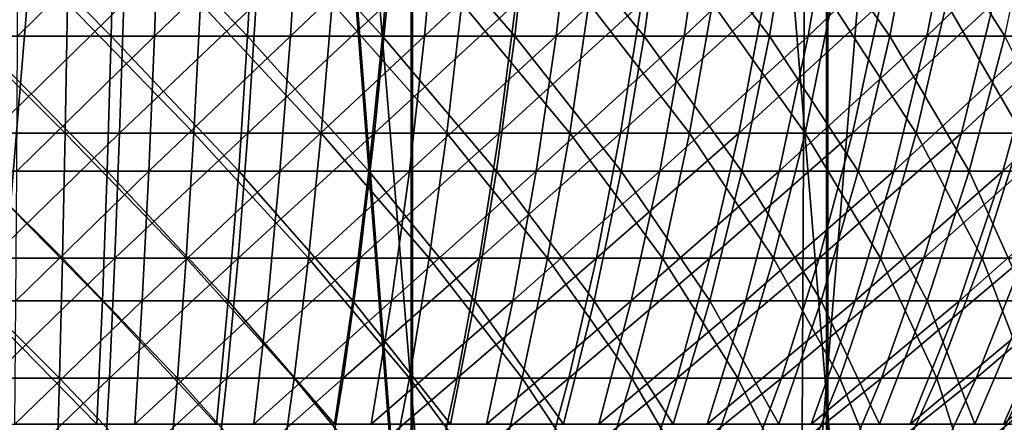
# Model space of a CAD drawing. Extents: x 0 to 420, y 225 to 359.
# Drawn here: x 56 to 58, y 280 to 280 of the extents above; entities that cross this region are included whole.
import ezdxf

# ---------------------------------------------------------------- set-up
doc = ezdxf.new("R2010")
doc.units = 0
doc.header["$MEASUREMENT"] = 0

msp = doc.modelspace()

# ---------------------------------------------------------------- linework, layer by layer
for points in [[(56.823849, 289.68924, 1134.022827), (56.823849, 269.68927, 1134.022827), (55.171223, 269.68927, 1134.022827)], [(56.823849, 289.68924, 1134.022827), (55.171223, 269.68927, 1134.022827), (55.171223, 289.68924, 1134.022827)], [(55.173687, 289.68924, 73.977234), (55.173687, 269.68927, 73.977234), (56.826324, 269.68927, 73.977234)], [(55.173687, 289.68924, 73.977234), (56.826324, 269.68927, 73.977234), (56.826324, 289.68924, 73.977234)], [(55.997536, 289.68924, 1164), (55.997536, 269.68927, 1164), (57.551907, 269.68927, 1163.919312)], [(55.997536, 289.68924, 1164), (57.551907, 269.68927, 1163.919312), (57.647659, 289.68924, 1163.908936)], [(57.554371, 269.68927, 44.080795), (56, 289.68924, 44.000031), (57.650127, 269.68927, 44.091045)], [(57.650127, 269.68927, 44.091045), (56, 289.68924, 44.000031), (57.650127, 289.68924, 44.091045)], [(57.554371, 269.68927, 44.080795), (56, 269.68927, 44.000031), (56, 289.68924, 44.000031)], [(58.466457, 289.68924, 1134.20459), (58.466457, 269.68927, 1134.20459), (56.823849, 269.68927, 1134.022827)], [(58.466457, 289.68924, 1134.20459), (56.823849, 269.68927, 1134.022827), (56.823849, 289.68924, 1134.022827)], [(56.826324, 289.68924, 73.977234), (56.826324, 269.68927, 73.977234), (58.468922, 269.68927, 73.795441)], [(56.826324, 289.68924, 73.977234), (58.468922, 269.68927, 73.795441), (58.468922, 289.68924, 73.795441)], [(57.647659, 289.68924, 1163.908936), (57.551907, 269.68927, 1163.919312), (57.647659, 269.68927, 1163.908936)], [(57.647659, 289.68924, 1163.908936), (59.089535, 269.68927, 1163.677856), (59.277752, 289.68924, 1163.636963)], [(57.647659, 289.68924, 1163.908936), (57.647659, 269.68927, 1163.908936), (59.089535, 269.68927, 1163.677856)], [(57.650127, 269.68927, 44.091045), (57.650127, 289.68924, 44.091045), (59.092007, 269.68927, 44.322193)], [(59.092007, 269.68927, 44.322193), (57.650127, 289.68924, 44.091045), (59.280224, 289.68924, 44.363083)], [(55.955769, 280.68045, 29.566229), (55.957027, 280.404175, 29.464304), (56.228966, 280.404175, 29.456974)], [(55.955769, 280.68045, 29.566229), (56.228966, 280.404175, 29.456974), (56.235703, 280.68045, 29.558718)], [(56.32391, 280.68045, 22.448301), (56.314655, 280.404175, 22.549809), (56.042984, 280.404175, 22.535742)], [(56.32391, 280.68045, 22.448301), (56.042984, 280.404175, 22.535742), (56.044243, 280.68045, 22.433817)], [(56.235703, 280.68045, 29.558718), (56.228966, 280.404175, 29.456974), (56.499489, 280.404175, 29.428364)], [(56.235703, 280.68045, 29.558718), (56.499489, 280.404175, 29.428364), (56.514183, 280.68045, 29.529213)], [(56.601578, 280.68045, 22.484661), (56.584389, 280.404175, 22.585094), (56.314655, 280.404175, 22.549809)], [(56.601578, 280.68045, 22.484661), (56.314655, 280.404175, 22.549809), (56.32391, 280.68045, 22.448301)], [(56.514183, 280.68045, 29.529213), (56.499489, 280.404175, 29.428364), (56.766933, 280.404175, 29.378593)], [(56.514183, 280.68045, 29.529213), (56.766933, 280.404175, 29.378593), (56.789494, 280.68045, 29.478014)], [(56.875534, 280.68045, 22.542715), (56.850513, 280.404175, 22.641479), (56.584389, 280.404175, 22.585094)], [(56.875534, 280.68045, 22.542715), (56.584389, 280.404175, 22.585094), (56.601578, 280.68045, 22.484661)], [(56.789494, 280.68045, 29.478014), (56.766933, 280.404175, 29.378593), (57.029655, 280.404175, 29.308022)], [(56.789494, 280.68045, 29.478014), (57.029655, 280.404175, 29.308022), (57.059944, 280.68045, 29.405355)], [(57.144089, 280.68045, 22.622049), (57.111397, 280.404175, 22.718548), (56.850513, 280.404175, 22.641479)], [(57.144089, 280.68045, 22.622049), (56.850513, 280.404175, 22.641479), (56.875534, 280.68045, 22.542715)], [(57.059944, 280.68045, 29.405355), (57.029655, 280.404175, 29.308022), (57.286026, 280.404175, 29.217064)], [(57.059944, 280.68045, 29.405355), (57.286026, 280.404175, 29.217064), (57.323853, 280.68045, 29.311657)], [(57.405598, 280.68045, 22.722244), (57.365433, 280.404175, 22.815884), (57.111397, 280.404175, 22.718548)], [(57.405598, 280.68045, 22.722244), (57.111397, 280.404175, 22.718548), (57.144089, 280.68045, 22.622049)], [(57.323853, 280.68045, 29.311657), (57.286026, 280.404175, 29.217064), (57.534462, 280.404175, 29.106258)], [(57.323853, 280.68045, 29.311657), (57.534462, 280.404175, 29.106258), (57.579597, 280.68045, 29.197634)], [(57.65844, 280.68045, 22.842587), (57.61105, 280.404175, 22.932827), (57.365433, 280.404175, 22.815884)], [(57.65844, 280.68045, 22.842587), (57.365433, 280.404175, 22.815884), (57.405598, 280.68045, 22.722244)], [(57.579597, 280.68045, 29.197634), (57.534462, 280.404175, 29.106258), (57.773441, 280.404175, 28.976261)], [(57.579597, 280.68045, 29.197634), (57.773441, 280.404175, 28.976261), (57.825611, 280.68045, 29.06382)], [(57.901054, 280.68045, 22.982479), (57.846733, 280.404175, 23.068666), (57.61105, 280.404175, 22.932827)], [(57.901054, 280.68045, 22.982479), (57.61105, 280.404175, 22.932827), (57.65844, 280.68045, 22.842587)], [(57.825611, 280.68045, 29.06382), (57.773441, 280.404175, 28.976261), (58.001488, 280.404175, 28.827965)], [(57.825611, 280.68045, 29.06382), (58.001488, 280.404175, 28.827965), (58.060364, 280.68045, 28.911114)], [(58.131947, 280.68045, 23.140907), (58.071026, 280.404175, 23.222626), (57.846733, 280.404175, 23.068666)], [(58.131947, 280.68045, 23.140907), (57.846733, 280.404175, 23.068666), (57.901054, 280.68045, 22.982479)], [(55.87817, 280.469238, 1185.488647), (55.882088, 280.212189, 1185.376587), (56.137794, 280.212189, 1185.375854)], [(55.87817, 280.469238, 1185.488647), (56.137794, 280.212189, 1185.375854), (56.142361, 280.469238, 1185.487915)], [(56.253769, 280.469238, 1178.518433), (55.990063, 280.212189, 1178.62146), (55.989735, 280.469238, 1178.509277)], [(56.253769, 280.469238, 1178.518433), (56.245609, 280.212189, 1178.630371), (55.990063, 280.212189, 1178.62146)], [(56.142361, 280.469238, 1185.487915), (56.137794, 280.212189, 1185.375854), (56.392708, 280.212189, 1185.355713)], [(56.142361, 280.469238, 1185.487915), (56.392708, 280.212189, 1185.355713), (56.405739, 280.469238, 1185.467163)], [(56.516342, 280.469238, 1178.547607), (56.499756, 280.212189, 1178.658569), (56.245609, 280.212189, 1178.630371)], [(56.516342, 280.469238, 1178.547607), (56.245609, 280.212189, 1178.630371), (56.253769, 280.469238, 1178.518433)], [(56.405739, 280.469238, 1185.467163), (56.392708, 280.212189, 1185.355713), (56.64537, 280.212189, 1185.316406)], [(56.405739, 280.469238, 1185.467163), (56.64537, 280.212189, 1185.316406), (56.66679, 280.469238, 1185.426514)], [(56.775967, 280.469238, 1178.596558), (56.751034, 280.212189, 1178.705933), (56.499756, 280.212189, 1178.658569)], [(56.775967, 280.469238, 1178.596558), (56.499756, 280.212189, 1178.658569), (56.516342, 280.469238, 1178.547607)], [(56.66679, 280.469238, 1185.426514), (56.64537, 280.212189, 1185.316406), (56.894341, 280.212189, 1185.258179)], [(56.66679, 280.469238, 1185.426514), (56.894341, 280.212189, 1185.258179), (56.924023, 280.469238, 1185.366333)], [(57.031139, 280.469238, 1178.665039), (56.998016, 280.212189, 1178.772095), (56.751034, 280.212189, 1178.705933)], [(57.031139, 280.469238, 1178.665039), (56.751034, 280.212189, 1178.705933), (56.775967, 280.469238, 1178.596558)], [(56.924023, 280.469238, 1185.366333), (56.894341, 280.212189, 1185.258179), (57.138184, 280.212189, 1185.181152)], [(56.924023, 280.469238, 1185.366333), (57.138184, 280.212189, 1185.181152), (57.175964, 280.469238, 1185.286743)], [(57.280407, 280.469238, 1178.752563), (57.239273, 280.212189, 1178.856934), (56.998016, 280.212189, 1178.772095)], [(57.280407, 280.469238, 1178.752563), (56.998016, 280.212189, 1178.772095), (57.031139, 280.469238, 1178.665039)], [(57.175964, 280.469238, 1185.286743), (57.138184, 280.212189, 1185.181152), (57.375511, 280.212189, 1185.085938)], [(57.175964, 280.469238, 1185.286743), (57.375511, 280.212189, 1185.085938), (57.421169, 280.469238, 1185.188354)], [(57.522343, 280.469238, 1178.858643), (57.473434, 280.212189, 1178.959595), (57.239273, 280.212189, 1178.856934)], [(57.522343, 280.469238, 1178.858643), (57.239273, 280.212189, 1178.856934), (57.280407, 280.469238, 1178.752563)], [(57.421169, 280.469238, 1185.188354), (57.375511, 280.212189, 1185.085938), (57.604961, 280.212189, 1184.973145)], [(57.421169, 280.469238, 1185.188354), (57.604961, 280.212189, 1184.973145), (57.658234, 280.469238, 1185.071777)], [(57.755558, 280.469238, 1178.982788), (57.699158, 280.212189, 1179.079712), (57.473434, 280.212189, 1178.959595)], [(57.755558, 280.469238, 1178.982788), (57.473434, 280.212189, 1178.959595), (57.522343, 280.469238, 1178.858643)], [(57.658234, 280.469238, 1185.071777), (57.604961, 280.212189, 1184.973145), (57.825214, 280.212189, 1184.843262)], [(57.658234, 280.469238, 1185.071777), (57.825214, 280.212189, 1184.843262), (57.885796, 280.469238, 1184.937622)], [(57.978718, 280.469238, 1179.124268), (57.91515, 280.212189, 1179.216553), (57.699158, 280.212189, 1179.079712)], [(57.978718, 280.469238, 1179.124268), (57.699158, 280.212189, 1179.079712), (57.755558, 280.469238, 1178.982788)], [(57.885796, 280.469238, 1184.937622), (57.825214, 280.212189, 1184.843262), (58.035015, 280.212189, 1184.697021)], [(57.885796, 280.469238, 1184.937622), (58.035015, 280.212189, 1184.697021), (58.102562, 280.469238, 1184.786499)], [(58.190548, 280.469238, 1179.282104), (58.120174, 280.212189, 1179.369385), (57.91515, 280.212189, 1179.216553)], [(58.190548, 280.469238, 1179.282104), (57.91515, 280.212189, 1179.216553), (57.978718, 280.469238, 1179.124268)], [(55.957027, 280.404175, 29.464304), (55.958553, 280.13678, 29.341042), (56.220821, 280.13678, 29.334009)], [(55.957027, 280.404175, 29.464304), (56.220821, 280.13678, 29.334009), (56.228966, 280.404175, 29.456974)], [(56.314655, 280.404175, 22.549809), (56.303455, 280.13678, 22.672535), (56.041451, 280.13678, 22.659004)], [(56.314655, 280.404175, 22.549809), (56.041451, 280.13678, 22.659004), (56.042984, 280.404175, 22.535742)], [(56.228966, 280.404175, 29.456974), (56.220821, 280.13678, 29.334009), (56.48172, 280.13678, 29.306412)], [(56.228966, 280.404175, 29.456974), (56.48172, 280.13678, 29.306412), (56.499489, 280.404175, 29.428364)], [(56.584389, 280.404175, 22.585094), (56.563595, 280.13678, 22.706627), (56.303455, 280.13678, 22.672535)], [(56.584389, 280.404175, 22.585094), (56.303455, 280.13678, 22.672535), (56.314655, 280.404175, 22.549809)], [(56.499489, 280.404175, 29.428364), (56.48172, 280.13678, 29.306412), (56.739651, 280.13678, 29.25843)], [(56.499489, 280.404175, 29.428364), (56.739651, 280.13678, 29.25843), (56.766933, 280.404175, 29.378593)], [(56.850513, 280.404175, 22.641479), (56.820251, 280.13678, 22.760986), (56.563595, 280.13678, 22.706627)], [(56.850513, 280.404175, 22.641479), (56.563595, 280.13678, 22.706627), (56.584389, 280.404175, 22.585094)], [(56.766933, 280.404175, 29.378593), (56.739651, 280.13678, 29.25843), (56.993015, 280.13678, 29.190302)], [(56.766933, 280.404175, 29.378593), (56.993015, 280.13678, 29.190302), (57.029655, 280.404175, 29.308022)], [(57.111397, 280.404175, 22.718548), (57.071857, 280.13678, 22.835314), (56.820251, 280.13678, 22.760986)], [(57.111397, 280.404175, 22.718548), (56.820251, 280.13678, 22.760986), (56.850513, 280.404175, 22.641479)], [(57.029655, 280.404175, 29.308022), (56.993015, 280.13678, 29.190302), (57.240261, 280.13678, 29.102564)], [(57.029655, 280.404175, 29.308022), (57.240261, 280.13678, 29.102564), (57.286026, 280.404175, 29.217064)], [(57.365433, 280.404175, 22.815884), (57.316849, 280.13678, 22.929192), (57.071857, 280.13678, 22.835314)], [(57.365433, 280.404175, 22.815884), (57.071857, 280.13678, 22.835314), (57.111397, 280.404175, 22.718548)], [(57.286026, 280.404175, 29.217064), (57.240261, 280.13678, 29.102564), (57.479866, 280.13678, 28.995693)], [(57.286026, 280.404175, 29.217064), (57.479866, 280.13678, 28.995693), (57.534462, 280.404175, 29.106258)], [(57.61105, 280.404175, 22.932827), (57.553722, 280.13678, 23.041964), (57.316849, 280.13678, 22.929192)], [(57.61105, 280.404175, 22.932827), (57.316849, 280.13678, 22.929192), (57.365433, 280.404175, 22.815884)], [(57.534462, 280.404175, 29.106258), (57.479866, 280.13678, 28.995693), (57.710342, 280.13678, 28.870344)], [(57.534462, 280.404175, 29.106258), (57.710342, 280.13678, 28.870344), (57.773441, 280.404175, 28.976261)], [(57.846733, 280.404175, 23.068666), (57.781017, 280.13678, 23.172974), (57.553722, 280.13678, 23.041964)], [(57.846733, 280.404175, 23.068666), (57.553722, 280.13678, 23.041964), (57.61105, 280.404175, 22.932827)], [(57.773441, 280.404175, 28.976261), (57.710342, 280.13678, 28.870344), (57.930275, 280.13678, 28.727352)], [(57.773441, 280.404175, 28.976261), (57.930275, 280.13678, 28.727352), (58.001488, 280.404175, 28.827965)], [(58.071026, 280.404175, 23.222626), (57.997337, 280.13678, 23.321449), (57.781017, 280.13678, 23.172974)], [(58.071026, 280.404175, 23.222626), (57.781017, 280.13678, 23.172974), (57.846733, 280.404175, 23.068666)], [(58.001488, 280.404175, 28.827965), (57.930275, 280.13678, 28.727352), (58.138302, 280.13678, 28.567493)], [(58.282555, 280.404175, 23.39369), (58.201336, 280.13678, 23.486435), (57.997337, 280.13678, 23.321449)], [(58.282555, 280.404175, 23.39369), (57.997337, 280.13678, 23.321449), (58.071026, 280.404175, 23.222626)], [(55.882088, 280.212189, 1185.376587), (55.886658, 279.964264, 1185.245605), (56.132442, 279.964264, 1185.244873)], [(55.882088, 280.212189, 1185.376587), (56.132442, 279.964264, 1185.244873), (56.137794, 280.212189, 1185.375854)], [(56.245609, 280.212189, 1178.630371), (55.990452, 279.964264, 1178.752441), (55.990063, 280.212189, 1178.62146)], [(56.245609, 280.212189, 1178.630371), (56.236088, 279.964264, 1178.760986), (55.990452, 279.964264, 1178.752441)], [(56.137794, 280.212189, 1185.375854), (56.132442, 279.964264, 1185.244873), (56.377472, 279.964264, 1185.225586)], [(56.137794, 280.212189, 1185.375854), (56.377472, 279.964264, 1185.225586), (56.392708, 280.212189, 1185.355713)], [(56.499756, 280.212189, 1178.658569), (56.48037, 279.964264, 1178.788208), (56.236088, 279.964264, 1178.760986)], [(56.499756, 280.212189, 1178.658569), (56.236088, 279.964264, 1178.760986), (56.245609, 280.212189, 1178.630371)], [(56.392708, 280.212189, 1185.355713), (56.377472, 279.964264, 1185.225586), (56.620338, 279.964264, 1185.187866)], [(56.392708, 280.212189, 1185.355713), (56.620338, 279.964264, 1185.187866), (56.64537, 280.212189, 1185.316406)], [(56.751034, 280.212189, 1178.705933), (56.721905, 279.964264, 1178.833618), (56.48037, 279.964264, 1178.788208)], [(56.751034, 280.212189, 1178.705933), (56.48037, 279.964264, 1178.788208), (56.499756, 280.212189, 1178.658569)], [(56.64537, 280.212189, 1185.316406), (56.620338, 279.964264, 1185.187866), (56.85965, 279.964264, 1185.131714)], [(56.64537, 280.212189, 1185.316406), (56.85965, 279.964264, 1185.131714), (56.894341, 280.212189, 1185.258179)], [(56.998016, 280.212189, 1178.772095), (56.959309, 279.964264, 1178.897339), (56.721905, 279.964264, 1178.833618)], [(56.998016, 280.212189, 1178.772095), (56.721905, 279.964264, 1178.833618), (56.751034, 280.212189, 1178.705933)], [(56.894341, 280.212189, 1185.258179), (56.85965, 279.964264, 1185.131714), (57.094036, 279.964264, 1185.057739)], [(56.894341, 280.212189, 1185.258179), (57.094036, 279.964264, 1185.057739), (57.138184, 280.212189, 1185.181152)], [(57.239273, 280.212189, 1178.856934), (57.191208, 279.964264, 1178.97876), (56.959309, 279.964264, 1178.897339)], [(57.239273, 280.212189, 1178.856934), (56.959309, 279.964264, 1178.897339), (56.998016, 280.212189, 1178.772095)], [(57.138184, 280.212189, 1185.181152), (57.094036, 279.964264, 1185.057739), (57.322166, 279.964264, 1184.966309)], [(57.138184, 280.212189, 1185.181152), (57.322166, 279.964264, 1184.966309), (57.375511, 280.212189, 1185.085938)], [(57.473434, 280.212189, 1178.959595), (57.41629, 279.964264, 1179.077515), (57.191208, 279.964264, 1178.97876)], [(57.473434, 280.212189, 1178.959595), (57.191208, 279.964264, 1178.97876), (57.239273, 280.212189, 1178.856934)], [(57.375511, 280.212189, 1185.085938), (57.322166, 279.964264, 1184.966309), (57.542713, 279.964264, 1184.857788)], [(57.375511, 280.212189, 1185.085938), (57.542713, 279.964264, 1184.857788), (57.604961, 280.212189, 1184.973145)], [(57.699158, 280.212189, 1179.079712), (57.633259, 279.964264, 1179.192993), (57.41629, 279.964264, 1179.077515)], [(57.699158, 280.212189, 1179.079712), (57.41629, 279.964264, 1179.077515), (57.473434, 280.212189, 1178.959595)], [(57.604961, 280.212189, 1184.973145), (57.542713, 279.964264, 1184.857788), (57.754429, 279.964264, 1184.73291)], [(57.604961, 280.212189, 1184.973145), (57.754429, 279.964264, 1184.73291), (57.825214, 280.212189, 1184.843262)], [(57.91515, 280.212189, 1179.216553), (57.840878, 279.964264, 1179.324585), (57.633259, 279.964264, 1179.192993)], [(57.91515, 280.212189, 1179.216553), (57.633259, 279.964264, 1179.192993), (57.699158, 280.212189, 1179.079712)], [(57.825214, 280.212189, 1184.843262), (57.754429, 279.964264, 1184.73291), (57.956085, 279.964264, 1184.592407)], [(57.825214, 280.212189, 1184.843262), (57.956085, 279.964264, 1184.592407), (58.035015, 280.212189, 1184.697021)], [(58.120174, 280.212189, 1179.369385), (58.037945, 279.964264, 1179.471436), (57.840878, 279.964264, 1179.324585)], [(58.120174, 280.212189, 1179.369385), (57.840878, 279.964264, 1179.324585), (57.91515, 280.212189, 1179.216553)], [(58.035015, 280.212189, 1184.697021), (57.956085, 279.964264, 1184.592407), (58.146545, 279.964264, 1184.437134)], [(55.958553, 280.13678, 29.341042), (55.960342, 279.879883, 29.197157), (56.211308, 279.879883, 29.190422)], [(55.958553, 280.13678, 29.341042), (56.211308, 279.879883, 29.190422), (56.220821, 280.13678, 29.334009)], [(56.303455, 280.13678, 22.672535), (56.29039, 279.879883, 22.815823), (56.039669, 279.879883, 22.802889)], [(56.303455, 280.13678, 22.672535), (56.039669, 279.879883, 22.802889), (56.041451, 280.13678, 22.659004)], [(56.220821, 280.13678, 29.334009), (56.211308, 279.879883, 29.190422), (56.460976, 279.879883, 29.164017)], [(56.220821, 280.13678, 29.334009), (56.460976, 279.879883, 29.164017), (56.48172, 280.13678, 29.306412)], [(56.563595, 280.13678, 22.706627), (56.539326, 279.879883, 22.848427), (56.29039, 279.879883, 22.815823)], [(56.563595, 280.13678, 22.706627), (56.29039, 279.879883, 22.815823), (56.303455, 280.13678, 22.672535)], [(56.48172, 280.13678, 29.306412), (56.460976, 279.879883, 29.164017), (56.707798, 279.879883, 29.11812)], [(56.48172, 280.13678, 29.306412), (56.707798, 279.879883, 29.11812), (56.739651, 280.13678, 29.25843)], [(56.820251, 280.13678, 22.760986), (56.784935, 279.879883, 22.900463), (56.539326, 279.879883, 22.848427)], [(56.820251, 280.13678, 22.760986), (56.539326, 279.879883, 22.848427), (56.563595, 280.13678, 22.706627)], [(56.739651, 280.13678, 29.25843), (56.707798, 279.879883, 29.11812), (56.950256, 279.879883, 29.052973)], [(56.739651, 280.13678, 29.25843), (56.950256, 279.879883, 29.052973), (56.993015, 280.13678, 29.190302)], [(57.071857, 280.13678, 22.835314), (57.0257, 279.879883, 22.97163), (56.784935, 279.879883, 22.900463)], [(57.071857, 280.13678, 22.835314), (56.784935, 279.879883, 22.900463), (56.820251, 280.13678, 22.760986)], [(56.993015, 280.13678, 29.190302), (56.950256, 279.879883, 29.052973), (57.186855, 279.879883, 28.96899)], [(56.993015, 280.13678, 29.190302), (57.186855, 279.879883, 28.96899), (57.240261, 280.13678, 29.102564)], [(57.316849, 280.13678, 22.929192), (57.260147, 279.879883, 23.061394), (57.0257, 279.879883, 22.97163)], [(57.316849, 280.13678, 22.929192), (57.0257, 279.879883, 22.97163), (57.071857, 280.13678, 22.835314)], [(57.240261, 280.13678, 29.102564), (57.186855, 279.879883, 28.96899), (57.416142, 279.879883, 28.866709)], [(57.240261, 280.13678, 29.102564), (57.416142, 279.879883, 28.866709), (57.479866, 280.13678, 28.995693)], [(57.553722, 280.13678, 23.041964), (57.486824, 279.879883, 23.169338), (57.260147, 279.879883, 23.061394)], [(57.553722, 280.13678, 23.041964), (57.260147, 279.879883, 23.061394), (57.316849, 280.13678, 22.929192)], [(57.479866, 280.13678, 28.995693), (57.416142, 279.879883, 28.866709), (57.636692, 279.879883, 28.746784)], [(57.479866, 280.13678, 28.995693), (57.636692, 279.879883, 28.746784), (57.710342, 280.13678, 28.870344)], [(57.781017, 280.13678, 23.172974), (57.70433, 279.879883, 23.294746), (57.486824, 279.879883, 23.169338)], [(57.781017, 280.13678, 23.172974), (57.486824, 279.879883, 23.169338), (57.553722, 280.13678, 23.041964)], [(57.710342, 280.13678, 28.870344), (57.636692, 279.879883, 28.746784), (57.847157, 279.879883, 28.609871)], [(57.997337, 280.13678, 23.321449), (57.911327, 279.879883, 23.436785), (57.70433, 279.879883, 23.294746)], [(57.997337, 280.13678, 23.321449), (57.70433, 279.879883, 23.294746), (57.781017, 280.13678, 23.172974)], [(57.710342, 280.13678, 28.870344), (57.847157, 279.879883, 28.609871), (57.930275, 280.13678, 28.727352)], [(57.930275, 280.13678, 28.727352), (57.847157, 279.879883, 28.609871), (58.04623, 279.879883, 28.456926)], [(58.201336, 280.13678, 23.486435), (58.106548, 279.879883, 23.594618), (57.911327, 279.879883, 23.436785)], [(58.201336, 280.13678, 23.486435), (57.911327, 279.879883, 23.436785), (57.997337, 280.13678, 23.321449)], [(57.930275, 280.13678, 28.727352), (58.04623, 279.879883, 28.456926), (58.138302, 280.13678, 28.567493)], [(55.886658, 279.964264, 1185.245605), (55.891865, 279.726807, 1185.096558), (56.126362, 279.726807, 1185.095825)], [(55.886658, 279.964264, 1185.245605), (56.126362, 279.726807, 1185.095825), (56.132442, 279.964264, 1185.244873)], [(56.236088, 279.964264, 1178.760986), (55.990891, 279.726807, 1178.901611), (55.990452, 279.964264, 1178.752441)], [(56.236088, 279.964264, 1178.760986), (56.225239, 279.726807, 1178.90979), (55.990891, 279.726807, 1178.901611)], [(56.132442, 279.964264, 1185.244873), (56.126362, 279.726807, 1185.095825), (56.360134, 279.726807, 1185.077393)], [(56.132442, 279.964264, 1185.244873), (56.360134, 279.726807, 1185.077393), (56.377472, 279.964264, 1185.225586)], [(56.48037, 279.964264, 1178.788208), (56.458302, 279.726807, 1178.935669), (56.225239, 279.726807, 1178.90979)], [(56.48037, 279.964264, 1178.788208), (56.225239, 279.726807, 1178.90979), (56.236088, 279.964264, 1178.760986)], [(56.377472, 279.964264, 1185.225586), (56.360134, 279.726807, 1185.077393), (56.591839, 279.726807, 1185.041382)], [(56.377472, 279.964264, 1185.225586), (56.591839, 279.726807, 1185.041382), (56.620338, 279.964264, 1185.187866)], [(56.721905, 279.964264, 1178.833618), (56.68874, 279.726807, 1178.979126), (56.458302, 279.726807, 1178.935669)], [(56.721905, 279.964264, 1178.833618), (56.458302, 279.726807, 1178.935669), (56.48037, 279.964264, 1178.788208)], [(56.620338, 279.964264, 1185.187866), (56.591839, 279.726807, 1185.041382), (56.82016, 279.726807, 1184.987915)], [(56.620338, 279.964264, 1185.187866), (56.82016, 279.726807, 1184.987915), (56.85965, 279.964264, 1185.131714)], [(56.959309, 279.964264, 1178.897339), (56.91523, 279.726807, 1179.039917), (56.68874, 279.726807, 1178.979126)], [(56.959309, 279.964264, 1178.897339), (56.68874, 279.726807, 1178.979126), (56.721905, 279.964264, 1178.833618)], [(56.85965, 279.964264, 1185.131714), (56.82016, 279.726807, 1184.987915), (57.043777, 279.726807, 1184.917358)], [(56.85965, 279.964264, 1185.131714), (57.043777, 279.726807, 1184.917358), (57.094036, 279.964264, 1185.057739)], [(57.191208, 279.964264, 1178.97876), (57.136482, 279.726807, 1179.117554), (56.91523, 279.726807, 1179.039917)], [(57.191208, 279.964264, 1178.97876), (56.91523, 279.726807, 1179.039917), (56.959309, 279.964264, 1178.897339)], [(57.094036, 279.964264, 1185.057739), (57.043777, 279.726807, 1184.917358), (57.261421, 279.726807, 1184.830078)], [(57.094036, 279.964264, 1185.057739), (57.261421, 279.726807, 1184.830078), (57.322166, 279.964264, 1184.966309)], [(57.41629, 279.964264, 1179.077515), (57.351223, 279.726807, 1179.211792), (57.136482, 279.726807, 1179.117554)], [(57.41629, 279.964264, 1179.077515), (57.136482, 279.726807, 1179.117554), (57.191208, 279.964264, 1178.97876)], [(57.322166, 279.964264, 1184.966309), (57.261421, 279.726807, 1184.830078), (57.471832, 279.726807, 1184.726562)], [(57.322166, 279.964264, 1184.966309), (57.471832, 279.726807, 1184.726562), (57.542713, 279.964264, 1184.857788)], [(57.633259, 279.964264, 1179.192993), (57.558224, 279.726807, 1179.321899), (57.351223, 279.726807, 1179.211792)], [(57.633259, 279.964264, 1179.192993), (57.351223, 279.726807, 1179.211792), (57.41629, 279.964264, 1179.077515)], [(57.542713, 279.964264, 1184.857788), (57.471832, 279.726807, 1184.726562), (57.673828, 279.726807, 1184.607422)], [(57.542713, 279.964264, 1184.857788), (57.673828, 279.726807, 1184.607422), (57.754429, 279.964264, 1184.73291)], [(57.840878, 279.964264, 1179.324585), (57.756306, 279.726807, 1179.44751), (57.558224, 279.726807, 1179.321899)], [(57.840878, 279.964264, 1179.324585), (57.558224, 279.726807, 1179.321899), (57.633259, 279.964264, 1179.192993)], [(57.754429, 279.964264, 1184.73291), (57.673828, 279.726807, 1184.607422), (57.866222, 279.726807, 1184.473389)], [(57.754429, 279.964264, 1184.73291), (57.866222, 279.726807, 1184.473389), (57.956085, 279.964264, 1184.592407)], [(58.037945, 279.964264, 1179.471436), (57.944321, 279.726807, 1179.587646), (57.756306, 279.726807, 1179.44751)], [(58.037945, 279.964264, 1179.471436), (57.756306, 279.726807, 1179.44751), (57.840878, 279.964264, 1179.324585)], [(57.956085, 279.964264, 1184.592407), (57.866222, 279.726807, 1184.473389), (58.047928, 279.726807, 1184.325073)], [(58.223335, 279.964264, 1179.632812), (58.121197, 279.726807, 1179.741577), (57.944321, 279.726807, 1179.587646)], [(58.223335, 279.964264, 1179.632812), (57.944321, 279.726807, 1179.587646), (58.037945, 279.964264, 1179.471436)], [(57.956085, 279.964264, 1184.592407), (58.047928, 279.726807, 1184.325073), (58.146545, 279.964264, 1184.437134)], [(55.960342, 279.879883, 29.197157), (55.962368, 279.635071, 29.033602), (56.200497, 279.635071, 29.027224)], [(55.960342, 279.879883, 29.197157), (56.200497, 279.635071, 29.027224), (56.211308, 279.879883, 29.190422)], [(56.29039, 279.879883, 22.815823), (56.275532, 279.635071, 22.978724), (56.037636, 279.635071, 22.966444)], [(56.29039, 279.879883, 22.815823), (56.037636, 279.635071, 22.966444), (56.039669, 279.879883, 22.802889)], [(56.211308, 279.879883, 29.190422), (56.200497, 279.635071, 29.027224), (56.437389, 279.635071, 29.002131)], [(56.211308, 279.879883, 29.190422), (56.437389, 279.635071, 29.002131), (56.460976, 279.879883, 29.164017)], [(56.539326, 279.879883, 22.848427), (56.51173, 279.635071, 23.009659), (56.275532, 279.635071, 22.978724)], [(56.539326, 279.879883, 22.848427), (56.275532, 279.635071, 22.978724), (56.29039, 279.879883, 22.815823)], [(56.460976, 279.879883, 29.164017), (56.437389, 279.635071, 29.002131), (56.671589, 279.635071, 28.958559)], [(56.460976, 279.879883, 29.164017), (56.671589, 279.635071, 28.958559), (56.707798, 279.879883, 29.11812)], [(56.784935, 279.879883, 22.900463), (56.744778, 279.635071, 23.059071), (56.51173, 279.635071, 23.009659)], [(56.784935, 279.879883, 22.900463), (56.51173, 279.635071, 23.009659), (56.539326, 279.879883, 22.848427)], [(56.707798, 279.879883, 29.11812), (56.671589, 279.635071, 28.958559), (56.901642, 279.635071, 28.896749)], [(56.707798, 279.879883, 29.11812), (56.901642, 279.635071, 28.896749), (56.950256, 279.879883, 29.052973)], [(57.0257, 279.879883, 22.97163), (56.973225, 279.635071, 23.126543), (56.744778, 279.635071, 23.059071)], [(57.0257, 279.879883, 22.97163), (56.744778, 279.635071, 23.059071), (56.784935, 279.879883, 22.900463)], [(56.950256, 279.879883, 29.052973), (56.901642, 279.635071, 28.896749), (57.126133, 279.635071, 28.817118)], [(56.950256, 279.879883, 29.052973), (57.126133, 279.635071, 28.817118), (57.186855, 279.879883, 28.96899)], [(57.260147, 279.879883, 23.061394), (57.195671, 279.635071, 23.211777), (56.973225, 279.635071, 23.126543)], [(57.260147, 279.879883, 23.061394), (56.973225, 279.635071, 23.126543), (57.0257, 279.879883, 22.97163)], [(57.186855, 279.879883, 28.96899), (57.126133, 279.635071, 28.817118), (57.343693, 279.635071, 28.72002)], [(57.186855, 279.879883, 28.96899), (57.343693, 279.635071, 28.72002), (57.416142, 279.879883, 28.866709)], [(57.486824, 279.879883, 23.169338), (57.410755, 279.635071, 23.314178), (57.195671, 279.635071, 23.211777)], [(57.486824, 279.879883, 23.169338), (57.195671, 279.635071, 23.211777), (57.260147, 279.879883, 23.061394)], [(57.416142, 279.879883, 28.866709), (57.343693, 279.635071, 28.72002), (57.552956, 279.635071, 28.606236)], [(57.70433, 279.879883, 23.294746), (57.617134, 279.635071, 23.433149), (57.410755, 279.635071, 23.314178)], [(57.70433, 279.879883, 23.294746), (57.410755, 279.635071, 23.314178), (57.486824, 279.879883, 23.169338)], [(57.416142, 279.879883, 28.866709), (57.552956, 279.635071, 28.606236), (57.636692, 279.879883, 28.746784)], [(57.636692, 279.879883, 28.746784), (57.552956, 279.635071, 28.606236), (57.752655, 279.635071, 28.476357)], [(57.911327, 279.879883, 23.436785), (57.813549, 279.635071, 23.567915), (57.617134, 279.635071, 23.433149)], [(57.911327, 279.879883, 23.436785), (57.617134, 279.635071, 23.433149), (57.70433, 279.879883, 23.294746)], [(57.636692, 279.879883, 28.746784), (57.752655, 279.635071, 28.476357), (57.847157, 279.879883, 28.609871)], [(57.847157, 279.879883, 28.609871), (57.752655, 279.635071, 28.476357), (57.94154, 279.635071, 28.331221)], [(58.106548, 279.879883, 23.594618), (57.998775, 279.635071, 23.717701), (57.813549, 279.635071, 23.567915)], [(58.106548, 279.879883, 23.594618), (57.813549, 279.635071, 23.567915), (57.911327, 279.879883, 23.436785)], [(57.847157, 279.879883, 28.609871), (57.94154, 279.635071, 28.331221), (58.04623, 279.879883, 28.456926)], [(58.04623, 279.879883, 28.456926), (57.94154, 279.635071, 28.331221), (58.118462, 279.635071, 28.171719)], [(58.288784, 279.879883, 23.767353), (57.998775, 279.635071, 23.717701), (58.106548, 279.879883, 23.594618)], [(58.288784, 279.879883, 23.767353), (58.17168, 279.635071, 23.881554), (57.998775, 279.635071, 23.717701)], [(55.891865, 279.726807, 1185.096558), (55.897675, 279.50116, 1184.930054), (56.119568, 279.50116, 1184.929443)], [(55.891865, 279.726807, 1185.096558), (56.119568, 279.50116, 1184.929443), (56.126362, 279.726807, 1185.095825)], [(56.225239, 279.726807, 1178.90979), (55.991383, 279.50116, 1179.068115), (55.990891, 279.726807, 1178.901611)], [(56.225239, 279.726807, 1178.90979), (56.213135, 279.50116, 1179.075928), (55.991383, 279.50116, 1179.068115)], [(56.126362, 279.726807, 1185.095825), (56.119568, 279.50116, 1184.929443), (56.340775, 279.50116, 1184.911987)], [(56.126362, 279.726807, 1185.095825), (56.340775, 279.50116, 1184.911987), (56.360134, 279.726807, 1185.077393)], [(56.458302, 279.726807, 1178.935669), (56.43367, 279.50116, 1179.100464), (56.213135, 279.50116, 1179.075928)], [(56.458302, 279.726807, 1178.935669), (56.213135, 279.50116, 1179.075928), (56.225239, 279.726807, 1178.90979)], [(56.360134, 279.726807, 1185.077393), (56.340775, 279.50116, 1184.911987), (56.560032, 279.50116, 1184.87793)], [(56.360134, 279.726807, 1185.077393), (56.560032, 279.50116, 1184.87793), (56.591839, 279.726807, 1185.041382)], [(56.68874, 279.726807, 1178.979126), (56.651726, 279.50116, 1179.141479), (56.43367, 279.50116, 1179.100464)], [(56.68874, 279.726807, 1178.979126), (56.43367, 279.50116, 1179.100464), (56.458302, 279.726807, 1178.935669)], [(56.591839, 279.726807, 1185.041382), (56.560032, 279.50116, 1184.87793), (56.776077, 279.50116, 1184.827271)], [(56.591839, 279.726807, 1185.041382), (56.776077, 279.50116, 1184.827271), (56.82016, 279.726807, 1184.987915)], [(56.91523, 279.726807, 1179.039917), (56.866043, 279.50116, 1179.198975), (56.651726, 279.50116, 1179.141479)], [(56.91523, 279.726807, 1179.039917), (56.651726, 279.50116, 1179.141479), (56.68874, 279.726807, 1178.979126)], [(56.82016, 279.726807, 1184.987915), (56.776077, 279.50116, 1184.827271), (56.987682, 279.50116, 1184.760498)], [(56.82016, 279.726807, 1184.987915), (56.987682, 279.50116, 1184.760498), (57.043777, 279.726807, 1184.917358)], [(57.136482, 279.726807, 1179.117554), (57.075405, 279.50116, 1179.272461), (56.866043, 279.50116, 1179.198975)], [(57.136482, 279.726807, 1179.117554), (56.866043, 279.50116, 1179.198975), (56.91523, 279.726807, 1179.039917)], [(57.043777, 279.726807, 1184.917358), (56.987682, 279.50116, 1184.760498), (57.193623, 279.50116, 1184.677856)], [(57.043777, 279.726807, 1184.917358), (57.193623, 279.50116, 1184.677856), (57.261421, 279.726807, 1184.830078)], [(57.351223, 279.726807, 1179.211792), (57.278603, 279.50116, 1179.361694), (57.075405, 279.50116, 1179.272461)], [(57.351223, 279.726807, 1179.211792), (57.075405, 279.50116, 1179.272461), (57.136482, 279.726807, 1179.117554)], [(57.261421, 279.726807, 1184.830078), (57.193623, 279.50116, 1184.677856), (57.392731, 279.50116, 1184.579956)], [(57.261421, 279.726807, 1184.830078), (57.392731, 279.50116, 1184.579956), (57.471832, 279.726807, 1184.726562)], [(57.558224, 279.726807, 1179.321899), (57.47448, 279.50116, 1179.465942), (57.278603, 279.50116, 1179.361694)], [(57.558224, 279.726807, 1179.321899), (57.278603, 279.50116, 1179.361694), (57.351223, 279.726807, 1179.211792)], [(57.471832, 279.726807, 1184.726562), (57.392731, 279.50116, 1184.579956), (57.583862, 279.50116, 1184.467285)], [(57.471832, 279.726807, 1184.726562), (57.583862, 279.50116, 1184.467285), (57.673828, 279.726807, 1184.607422)], [(57.756306, 279.726807, 1179.44751), (57.661907, 279.50116, 1179.584717), (57.47448, 279.50116, 1179.465942)], [(57.756306, 279.726807, 1179.44751), (57.47448, 279.50116, 1179.465942), (57.558224, 279.726807, 1179.321899)], [(57.673828, 279.726807, 1184.607422), (57.583862, 279.50116, 1184.467285), (57.765915, 279.50116, 1184.340454)], [(57.944321, 279.726807, 1179.587646), (57.839817, 279.50116, 1179.717285), (57.661907, 279.50116, 1179.584717)], [(57.944321, 279.726807, 1179.587646), (57.661907, 279.50116, 1179.584717), (57.756306, 279.726807, 1179.44751)], [(57.673828, 279.726807, 1184.607422), (57.765915, 279.50116, 1184.340454), (57.866222, 279.726807, 1184.473389)], [(57.866222, 279.726807, 1184.473389), (57.765915, 279.50116, 1184.340454), (57.937859, 279.50116, 1184.200195)], [(58.121197, 279.726807, 1179.741577), (58.007187, 279.50116, 1179.862915), (57.839817, 279.50116, 1179.717285)], [(58.121197, 279.726807, 1179.741577), (57.839817, 279.50116, 1179.717285), (57.944321, 279.726807, 1179.587646)], [(57.866222, 279.726807, 1184.473389), (57.937859, 279.50116, 1184.200195), (58.047928, 279.726807, 1184.325073)], [(58.047928, 279.726807, 1184.325073), (57.937859, 279.50116, 1184.200195), (58.098705, 279.50116, 1184.047241)]]:
    msp.add_3dface(points)

doc.saveas('drawing.dxf')
